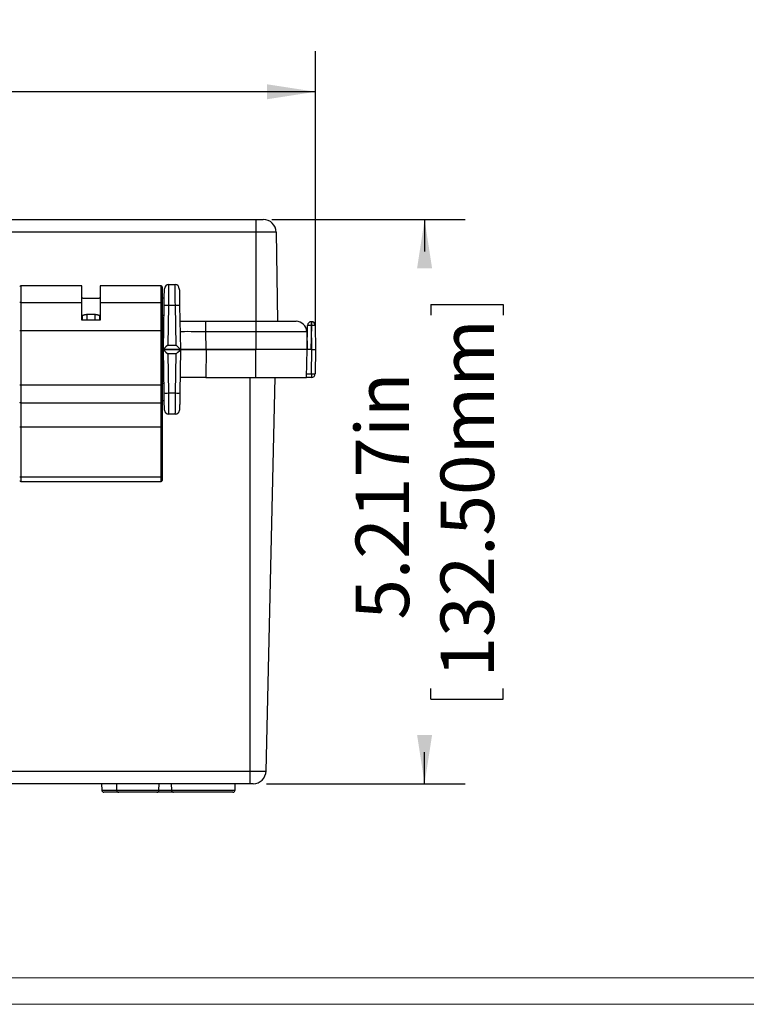
# Paper-space layout 'Sheet1' of a CAD drawing. Units: inches. Extents: x 0.5 to 65.5, y 0.8 to 50.4.
# Drawn here: x 39.3 to 46, y 0.8 to 9.9 of the extents above; entities that cross this region are included whole.
import ezdxf

# ---------------------------------------------------------------- set-up
doc = ezdxf.new("R2010")
doc.units = ezdxf.units.IN
doc.header["$LTSCALE"] = 3
doc.header["$MEASUREMENT"] = 0
doc.layers.add('SLD-0', color=179, linetype='Continuous')
doc.styles.add('SLDTEXTSTYLE0', font='TXT', dxfattribs={"width": 0.75})
doc.dimstyles.new('SLDDIMSTYLE0', dxfattribs={"dimtxt": 0.495, "dimasz": 0.45, "dimexe": 0, "dimexo": 0.0625, "dimgap": 0.12375, "dimtad": 0, "dimdec": 3, "dimrnd": 1e-09, "dimzin": 12, "dimdsep": 46, "dimtxsty": 'SLDTEXTSTYLE0', "dimsah": 1, "dimcen": 0.09, "dimadec": 0, "dimazin": 3, "dimtfac": 1, "dimtdec": 3, "dimtofl": 0, "dimtmove": 0, "dimatfit": 3, "dimfxl": 1, "dimfrac": 2, "dimtolj": 1, "dimtzin": 12, "dimarcsym": 0})

# ---------------------------------------------------------------- blocks, each defined once
blk = doc.blocks.new('_D_21')
at = {"layer": 'SLD-0'}
for p, q in [((29.8638, 6.9911), (29.8638, 9.598)), ((42.0119, 6.9911), (42.0119, 9.598)), ((29.8638, 9.223), (33.0117, 9.223)), ((42.0119, 9.223), (37.6404, 9.223)), ((33.5006, 9.164), (33.5006, 8.4965)), ((33.5006, 9.164), (33.6011, 9.164)), ((37.1515, 9.164), (37.051, 9.164)), ((37.1515, 9.164), (37.1515, 8.4965)), ((33.5006, 8.4965), (33.6011, 8.4965)), ((37.1515, 8.4965), (37.051, 8.4965))]:
    blk.add_line(p, q, dxfattribs=at)
for points in [[(29.8638, 9.223), (30.3138, 9.1537), (30.3138, 9.2922)], [(42.0119, 9.223), (41.5619, 9.2922), (41.5619, 9.1537)]]:
    blk.add_solid(points, dxfattribs=at)
at = {"layer": 'SLD-0', "char_height": 0.495, "attachment_point": 1, "style": 'SLDTEXTSTYLE0'}
for s, insert in [('12.148in', (34.0534, 9.861)), ('308.56mm', (33.7015, 9.0757))]:
    blk.add_mtext(s, dxfattribs=dict(at, insert=insert))
blk = doc.blocks.new('_D_22')
at = {"layer": 'SLD-0'}
for p, q in [((41.608, 8.0418), (43.3944, 8.0418)), ((43.0194, 8.0418), (43.0194, 7.7464)), ((43.0783, 7.2575), (43.7458, 7.2575)), ((43.0783, 7.2575), (43.0783, 7.157)), ((43.7458, 7.2575), (43.7458, 7.157)), ((43.0783, 3.6066), (43.0783, 3.707)), ((43.7458, 3.6066), (43.7458, 3.707)), ((43.0783, 3.6066), (43.7458, 3.6066)), ((43.0194, 2.8253), (43.0194, 3.1177)), ((41.5563, 2.8253), (43.3944, 2.8253))]:
    blk.add_line(p, q, dxfattribs=at)
for points in [[(43.0194, 8.0418), (42.9501, 7.5918), (43.0886, 7.5918)], [(43.0194, 2.8253), (43.0886, 3.2753), (42.9501, 3.2753)]]:
    blk.add_solid(points, dxfattribs=at)
at = {"layer": 'SLD-0', "char_height": 0.495, "attachment_point": 1, "rotation": 90, "style": 'SLDTEXTSTYLE0'}
for s, insert in [('132.50mm', (43.1666, 3.8075)), ('5.217in', (42.3813, 4.3423))]:
    blk.add_mtext(s, dxfattribs=dict(at, insert=insert))

psp = doc.layouts.new('Sheet1')

# ---------------------------------------------------------------- linework, layer by layer
at = {"color": 7, "linetype": 'Continuous', "lineweight": 25}
for p, q in [((34.8535, 8.0418), (41.458, 8.0418)), ((41.458, 8.0418), (41.458, 7.9258)), ((41.458, 8.0418), (41.5277, 8.0418)), ((41.458, 7.9258), (34.9152, 7.9258)), ((41.458, 7.9258), (41.458, 7.1009)), ((41.6458, 7.9258), (41.458, 7.9258)), ((41.6458, 7.9258), (41.6602, 7.1009)), ((39.8502, 7.43), (39.2845, 7.43)), ((39.8502, 7.2758), (39.8502, 7.43)), ((40.5834, 7.43), (40.0176, 7.43)), ((40.0176, 7.43), (40.0176, 7.2758)), ((40.5934, 7.42), (40.5934, 7.274)), ((40.6523, 7.4405), (40.7115, 7.4405)), ((39.8585, 7.3135), (39.8502, 7.3135)), ((39.8585, 7.3135), (40.0093, 7.3135)), ((39.8585, 7.3131), (39.8585, 7.3134)), ((40.0083, 7.3117), (39.8595, 7.3117)), ((40.0176, 7.3135), (40.0093, 7.3135)), ((40.0093, 7.3134), (40.0093, 7.3131)), ((40.6114, 7.3135), (40.5934, 7.3135)), ((39.2845, 7.2758), (39.2845, 7.0157)), ((39.2845, 7.2758), (39.8502, 7.2758)), ((39.8502, 7.1102), (39.8502, 7.2758)), ((40.0176, 7.2758), (40.0176, 7.1102)), ((40.0176, 7.2758), (40.5834, 7.2758)), ((40.5834, 7.0157), (40.5834, 7.2758)), ((40.5934, 7.274), (40.5934, 7.0158)), ((40.6032, 6.8411), (40.6103, 7.2471)), ((40.6496, 7.2471), (40.6433, 6.8811)), ((40.7142, 7.2471), (40.6496, 7.2471)), ((40.7206, 6.8811), (40.7142, 7.2471)), ((40.7536, 7.2471), (40.7607, 6.8411)), ((39.8502, 7.156), (39.8559, 7.156)), ((40.0176, 7.1103), (39.8502, 7.1103)), ((40.0176, 7.1102), (39.8502, 7.1102)), ((39.8549, 7.1103), (39.8557, 7.156)), ((39.8953, 7.1652), (39.9725, 7.1652)), ((40.0118, 7.156), (40.0176, 7.156)), ((40.0121, 7.156), (40.0129, 7.1103)), ((40.5934, 7.156), (40.6087, 7.156)), ((39.2845, 7.0157), (40.5834, 7.0157)), ((39.2845, 7.0157), (39.2845, 6.5127)), ((40.5834, 6.5127), (40.5834, 7.0157)), ((40.6077, 7.1009), (40.5934, 7.1009)), ((40.5934, 7.0158), (40.5934, 6.5128)), ((40.7561, 7.1009), (40.994, 7.1009)), ((40.994, 7.1009), (40.994, 7.0042)), ((40.994, 7.1009), (41.4595, 7.1009)), ((41.4595, 7.1009), (41.4595, 7.0042)), ((41.4595, 7.1009), (41.8307, 7.1009)), ((41.9331, 6.8411), (41.937, 7.0626)), ((41.972, 7.0626), (41.9681, 6.8411)), ((41.972, 7.097), (41.972, 7.0626)), ((41.972, 7.097), (41.973, 7.097)), ((41.973, 7.0626), (41.972, 7.0626)), ((41.973, 7.0626), (41.973, 7.097)), ((41.9769, 6.8411), (41.973, 7.0626)), ((42.008, 7.0626), (42.0119, 6.8411)), ((40.994, 7.0042), (40.9969, 6.8411)), ((41.4595, 7.0042), (40.994, 7.0042)), ((41.4595, 7.0042), (41.4595, 6.8411)), ((41.9291, 7.0042), (41.4595, 7.0042)), ((41.9291, 7.0042), (41.9319, 6.8411)), ((40.6032, 6.8411), (40.5934, 6.8411)), ((40.7607, 6.8411), (40.6032, 6.8411)), ((40.6032, 6.8411), (40.6032, 6.8411)), ((40.6102, 6.438), (40.6032, 6.8411)), ((40.6032, 6.8411), (40.6032, 6.8411)), ((40.6032, 6.8411), (40.763, 6.8411)), ((40.6433, 6.8811), (40.7206, 6.8811)), ((40.763, 6.8411), (40.756, 6.438)), ((40.7607, 6.8411), (40.7607, 6.8411)), ((40.9969, 6.8411), (40.763, 6.8411)), ((40.763, 6.8411), (40.763, 6.8411)), ((40.763, 6.8411), (40.9992, 6.8411)), ((40.9992, 6.8411), (40.9947, 6.5813)), ((41.4595, 6.8411), (40.9969, 6.8411)), ((40.9992, 6.8411), (41.4595, 6.8411)), ((41.9319, 6.8411), (41.4595, 6.8411)), ((41.4595, 6.5813), (41.4595, 6.8411)), ((41.9274, 6.5813), (41.9319, 6.8411)), ((41.9681, 6.8411), (41.9319, 6.8411)), ((41.9769, 6.8411), (41.9681, 6.8411)), ((41.9729, 6.6157), (41.9769, 6.8411)), ((41.9769, 6.8411), (42.0119, 6.8411)), ((42.0119, 6.8411), (42.0079, 6.6157)), ((40.6433, 6.801), (40.6496, 6.438)), ((40.723, 6.801), (40.6433, 6.801)), ((40.7166, 6.438), (40.723, 6.801)), ((40.5934, 6.5813), (40.6077, 6.5813)), ((40.9947, 6.5813), (40.7585, 6.5813)), ((40.9947, 6.5813), (41.4595, 6.5813)), ((41.4063, 2.9425), (41.4063, 6.5813)), ((41.4595, 6.5813), (41.9274, 6.5813)), ((41.5534, 2.9425), (41.6366, 6.5813)), ((41.9729, 6.5813), (41.9274, 6.5813)), ((41.928, 6.6157), (41.9729, 6.6157)), ((41.9729, 6.6157), (41.9729, 6.5813)), ((39.2845, 6.5127), (40.5834, 6.5127)), ((39.2845, 6.5127), (39.2845, 6.3482)), ((40.5834, 6.3482), (40.5834, 6.5127)), ((40.6087, 6.5261), (40.5934, 6.5261)), ((40.5934, 6.5128), (40.5934, 6.3521)), ((40.6496, 6.438), (40.7166, 6.438)), ((39.2845, 6.3482), (40.5834, 6.3482)), ((39.2845, 6.3482), (39.2845, 6.1259)), ((40.5834, 6.1259), (40.5834, 6.3482)), ((40.5934, 6.3686), (40.6114, 6.3686)), ((40.5934, 6.3521), (40.5934, 6.1265)), ((40.7139, 6.2417), (40.6523, 6.2417)), ((39.2845, 6.1259), (40.5834, 6.1259)), ((39.2845, 6.1259), (39.2845, 5.6613)), ((40.5834, 5.6613), (40.5834, 6.1259)), ((40.5934, 6.1265), (40.5934, 5.6619)), ((39.2845, 5.6613), (40.5834, 5.6613)), ((40.5934, 5.6619), (40.5934, 5.6288)), ((39.2845, 5.6188), (40.5834, 5.6188)), ((36.119, 2.9425), (41.4063, 2.9425)), ((41.4063, 2.9425), (41.5534, 2.9425)), ((41.4063, 2.8253), (41.4063, 2.9425)), ((41.4063, 2.8253), (36.1432, 2.8253)), ((40.032, 2.8253), (40.033, 2.7659)), ((40.1701, 2.8253), (40.1712, 2.7659)), ((40.5628, 2.7659), (40.5638, 2.8253)), ((40.677, 2.8253), (40.6781, 2.7659)), ((41.2665, 2.7659), (41.2676, 2.8253)), ((41.4336, 2.8253), (41.4063, 2.8253)), ((40.1908, 2.7466), (40.0527, 2.7466)), ((40.367, 2.7466), (40.1908, 2.7466)), ((40.5431, 2.7466), (40.367, 2.7466)), ((40.6977, 2.7466), (40.5431, 2.7466)), ((41.2468, 2.7466), (40.6977, 2.7466))]:
    psp.add_line(p, q, dxfattribs=at)
at = {"color": 8, "linetype": 'Continuous', "lineweight": 25}
for p, q in [((39.2845, 7.43), (39.2845, 7.2758)), ((40.5834, 7.2758), (40.5834, 7.43)), ((39.8953, 7.1652), (39.8944, 7.1103)), ((39.9734, 7.1103), (39.9725, 7.1652)), ((39.2845, 5.6613), (39.2845, 5.6188)), ((40.5834, 5.6188), (40.5834, 5.6613)), ((40.033, 2.7659), (40.1712, 2.7659)), ((40.1712, 2.7659), (40.5628, 2.7659)), ((40.5628, 2.7659), (40.6781, 2.7659)), ((40.6781, 2.7659), (40.9723, 2.7659)), ((40.9723, 2.7659), (41.2665, 2.7659))]:
    psp.add_line(p, q, dxfattribs=at)
at = {"color": 7, "linetype": 'Continuous', "lineweight": 18}
for p, q in [((0.73, 1.0318), (65.2065, 1.0318)), ((0.4839, 0.7857), (65.4526, 0.7857))]:
    psp.add_line(p, q, dxfattribs=at)
at = {"color": 7, "linetype": 'Continuous', "lineweight": 25, "flags": 128}
for points in [[(40.6103, 7.2471), (40.6105, 7.2582), (40.6107, 7.2692), (40.6109, 7.2801), (40.611, 7.2908), (40.6112, 7.3013), (40.6114, 7.3115), (40.6116, 7.3214), (40.6117, 7.3309), (40.6119, 7.34), (40.6121, 7.3486), (40.6122, 7.3566), (40.6123, 7.3641), (40.6124, 7.371), (40.6126, 7.3773), (40.6127, 7.3829), (40.6127, 7.3879), (40.6128, 7.3921), (40.6129, 7.3955), (40.6129, 7.3983), (40.613, 7.4002), (40.613, 7.4014), (40.613, 7.4018)], [(40.6523, 7.4405), (40.6523, 7.4401), (40.6523, 7.439), (40.6523, 7.4371), (40.6523, 7.4344), (40.6522, 7.431), (40.6522, 7.4269), (40.6521, 7.4221), (40.652, 7.4166), (40.6519, 7.4105), (40.6518, 7.4037), (40.6517, 7.3963), (40.6516, 7.3882), (40.6515, 7.3797), (40.6514, 7.3706), (40.6512, 7.361), (40.6511, 7.3509), (40.651, 7.3405), (40.6508, 7.3297), (40.6506, 7.3185), (40.6505, 7.3071), (40.6503, 7.2954), (40.6502, 7.2835), (40.65, 7.2714), (40.6498, 7.2593), (40.6496, 7.2471)], [(40.7142, 7.2471), (40.7141, 7.2593), (40.7139, 7.2714), (40.7137, 7.2835), (40.7136, 7.2954), (40.7134, 7.3071), (40.7132, 7.3185), (40.7131, 7.3297), (40.7129, 7.3405), (40.7128, 7.3509), (40.7126, 7.361), (40.7125, 7.3706), (40.7124, 7.3797), (40.7123, 7.3882), (40.7121, 7.3963), (40.712, 7.4037), (40.7119, 7.4105), (40.7119, 7.4166), (40.7118, 7.4221), (40.7117, 7.4269), (40.7117, 7.431), (40.7116, 7.4344), (40.7116, 7.4371), (40.7115, 7.439), (40.7115, 7.4401), (40.7115, 7.4405)], [(40.7509, 7.4018), (40.7509, 7.4014), (40.7509, 7.4002), (40.751, 7.3983), (40.751, 7.3955), (40.7511, 7.3921), (40.7511, 7.3879), (40.7512, 7.3829), (40.7513, 7.3773), (40.7514, 7.371), (40.7515, 7.3641), (40.7517, 7.3566), (40.7518, 7.3486), (40.752, 7.34), (40.7521, 7.3309), (40.7523, 7.3214), (40.7525, 7.3115), (40.7526, 7.3013), (40.7528, 7.2908), (40.753, 7.2801), (40.7532, 7.2692), (40.7534, 7.2582), (40.7536, 7.2471)], [(40.613, 6.2803), (40.613, 6.2807), (40.613, 6.2819), (40.6129, 6.2839), (40.6129, 6.2867), (40.6128, 6.2902), (40.6127, 6.2945), (40.6127, 6.2995), (40.6126, 6.3053), (40.6124, 6.3117), (40.6123, 6.3187), (40.6122, 6.3263), (40.612, 6.3346), (40.6119, 6.3433), (40.6117, 6.3525), (40.6116, 6.3622), (40.6114, 6.3723), (40.6112, 6.3827), (40.611, 6.3934), (40.6108, 6.4043), (40.6106, 6.4154), (40.6104, 6.4267), (40.6102, 6.438)], [(40.6496, 6.438), (40.6498, 6.4256), (40.6499, 6.4132), (40.6501, 6.401), (40.6503, 6.3889), (40.6505, 6.3771), (40.6506, 6.3654), (40.6508, 6.3541), (40.6509, 6.3431), (40.6511, 6.3325), (40.6512, 6.3223), (40.6514, 6.3126), (40.6515, 6.3034), (40.6516, 6.2947), (40.6517, 6.2865), (40.6518, 6.279), (40.6519, 6.2721), (40.652, 6.2658), (40.6521, 6.2603), (40.6522, 6.2554), (40.6522, 6.2512), (40.6523, 6.2478), (40.6523, 6.2451), (40.6523, 6.2432), (40.6523, 6.242), (40.6523, 6.2417)], [(40.7139, 6.2417), (40.7139, 6.242), (40.7139, 6.2432), (40.7139, 6.2451), (40.714, 6.2478), (40.714, 6.2512), (40.7141, 6.2554), (40.7141, 6.2603), (40.7142, 6.2658), (40.7143, 6.2721), (40.7144, 6.279), (40.7145, 6.2865), (40.7146, 6.2947), (40.7148, 6.3034), (40.7149, 6.3126), (40.715, 6.3223), (40.7152, 6.3325), (40.7153, 6.3431), (40.7155, 6.3541), (40.7156, 6.3654), (40.7158, 6.3771), (40.716, 6.3889), (40.7161, 6.401), (40.7163, 6.4132), (40.7165, 6.4256), (40.7166, 6.438)], [(40.756, 6.438), (40.7558, 6.4267), (40.7556, 6.4154), (40.7554, 6.4043), (40.7552, 6.3934), (40.755, 6.3827), (40.7549, 6.3723), (40.7547, 6.3622), (40.7545, 6.3525), (40.7544, 6.3433), (40.7542, 6.3346), (40.7541, 6.3263), (40.7539, 6.3187), (40.7538, 6.3117), (40.7537, 6.3053), (40.7536, 6.2995), (40.7535, 6.2945), (40.7534, 6.2902), (40.7534, 6.2867), (40.7533, 6.2839), (40.7533, 6.2819), (40.7533, 6.2807), (40.7533, 6.2803)], [(39.2745, 6.3521), (39.2747, 6.3514), (39.2752, 6.3507), (39.2761, 6.35), (39.2774, 6.3494), (39.2789, 6.3489), (39.2806, 6.3485), (39.2825, 6.3483), (39.2845, 6.3482)], [(40.5834, 6.3482), (40.5853, 6.3483), (40.5872, 6.3485), (40.5889, 6.3489), (40.5904, 6.3494), (40.5917, 6.35), (40.5926, 6.3507), (40.5932, 6.3514), (40.5934, 6.3521)]]:
    psp.add_lwpolyline(points, dxfattribs=at)
at = {"color": 7, "linetype": 'Continuous', "lineweight": 25}
for centre, radius, start, end in [((41.5277, 7.9237), 0.1181, 1, 90), ((39.2845, 7.42), 0.01, 90, 180), ((40.5834, 7.42), 0.01, 0, 90), ((40.6523, 7.4011), 0.0394, 90, 179), ((40.7115, 7.4011), 0.0394, 1, 90), ((39.8521, 7.3136), 0.00644, 358.68024, 359.5046), ((40.0187, 7.3136), 0.00936, 180.6243, 181.19086), ((39.282, 7.2608), 0.0152, 80.84069, 119.98737), ((40.5858, 7.2608), 0.0152, 60.01334, 99.1592), ((40.63, 6.6295), 0.6178, 88.17447, 91.82553), ((40.7339, 6.6295), 0.6178, 88.17446, 91.82554), ((39.282, 7.5652), 0.5495, 269.2179, 270.26068), ((40.5859, 7.5652), 0.5495, 269.73933, 270.78208), ((41.8307, 7.0025), 0.0984, 1, 90), ((41.972, 7.062), 0.035, 90, 179), ((41.9545, 6.5611), 0.5017, 88.00156, 91.99844), ((41.973, 7.062), 0.035, 1, 90), ((41.9905, 6.5611), 0.5018, 88.00163, 91.99837), ((41.9904, 7.1172), 0.5018, 268.00163, 271.99837), ((41.9729, 6.6163), 0.035, 270, 359), ((39.282, 7.0616), 0.5489, 269.21738, 270.2612), ((40.5859, 7.0616), 0.5489, 269.73881, 270.7826), ((40.6299, 7.0555), 0.6179, 268.17457, 271.82543), ((40.7363, 7.0555), 0.6179, 268.17453, 271.82547), ((40.6523, 6.281), 0.0394, 181, 270), ((40.7139, 6.281), 0.0394, 270, 359), ((39.282, 6.1722), 0.0463, 260.66492, 273.08749), ((40.5858, 6.1722), 0.0463, 266.91256, 279.33483), ((39.282, 5.7075), 0.0463, 260.66493, 273.08665), ((40.5858, 5.7075), 0.0463, 266.91341, 279.33483), ((39.2845, 5.6288), 0.01, 180, 270), ((40.5834, 5.6288), 0.01, 270, 0), ((41.4336, 2.9452), 0.1199, 270, 358.69), ((40.0527, 2.7663), 0.0197, 181, 270), ((40.1908, 2.7663), 0.0197, 181, 270), ((40.5431, 2.7663), 0.0197, 270, 359), ((40.6977, 2.7663), 0.0197, 181, 270), ((41.2468, 2.7663), 0.0197, 270, 359)]:
    psp.add_arc(centre, radius, start, end, dxfattribs=at)
for centre, major_axis, ratio, start_param, end_param in [((39.8972, 7.2741), (-0.0387, 0.0393), 0.034915, 0.034298, 0.268951), ((39.9706, 7.2741), (0.0387, 0.0393), 0.034915, 6.014234, 6.248887), ((40.9941, 7.0025), (0.2363, -0.0017), 0.007266, 1.571281, 3.141772), ((40.6433, 6.8804), (0.0401, 0.0394), 0.008726, 1.562222, 3.132714), ((40.6433, 6.8017), (0.0401, -0.0394), 0.008726, 3.150472, 4.720963), ((40.7206, 6.8804), (0.0401, -0.0394), 0.008726, 0.008879, 1.579371), ((40.723, 6.8017), (0.0401, 0.0394), 0.008726, 4.703815, 6.274306)]:
    psp.add_ellipse(centre, major_axis=major_axis, ratio=ratio, start_param=start_param, end_param=end_param, dxfattribs=at)
for points, knots in [([(39.8559, 7.156), (39.8561, 7.1561), (39.8565, 7.1561), (39.8583, 7.1567), (39.8608, 7.1577), (39.8642, 7.159), (39.8686, 7.1605), (39.8738, 7.1621), (39.8799, 7.1636), (39.8872, 7.1649), (39.8925, 7.1651), (39.8953, 7.1652)], [0, 0, 0, 0, 0.086509, 0.186933, 0.287608, 0.390678, 0.502131, 0.616409, 0.734926, 0.857566, 1, 1, 1, 1]), ([(39.9725, 7.1652), (39.9745, 7.1651), (39.9786, 7.165), (39.9845, 7.1642), (39.9901, 7.1631), (39.9953, 7.1617), (40.0002, 7.1602), (40.0045, 7.1586), (40.0082, 7.1572), (40.0105, 7.1564), (40.0117, 7.156), (40.0118, 7.1561), (40.0118, 7.1561)], [0, 0, 0, 0, 0.100608, 0.204497, 0.30502, 0.407997, 0.518195, 0.631123, 0.749633, 0.872127, 0.962867, 1, 1, 1, 1])]:
    psp.add_open_spline(points, degree=3, knots=knots, dxfattribs=at)

# ---------------------------------------------------------------- dimensions: what is measured, and where the dimension line sits
at = {"layer": 'SLD-0'}
dim = psp.add_linear_dim(base=(42.0119, 9.223), p1=(29.8638, 6.8411), p2=(42.0119, 6.8411), dimstyle='SLDDIMSTYLE0', dxfattribs=at)
dim.commit()
dim.dimension.update_dxf_attribs({"geometry": '_D_21', "text_midpoint": (35.3261, 9.223), "dimtype": 160})
dim = psp.add_linear_dim(base=(43.01935, 2.82531), p1=(41.45804, 8.04185), p2=(41.40635, 2.82531), angle=90, dimstyle='SLDDIMSTYLE0', dxfattribs=at)
dim.commit()
dim.dimension.update_dxf_attribs({"geometry": '_D_22', "text_midpoint": (43.01935, 5.43203), "dimtype": 160})

doc.saveas('drawing.dxf')
